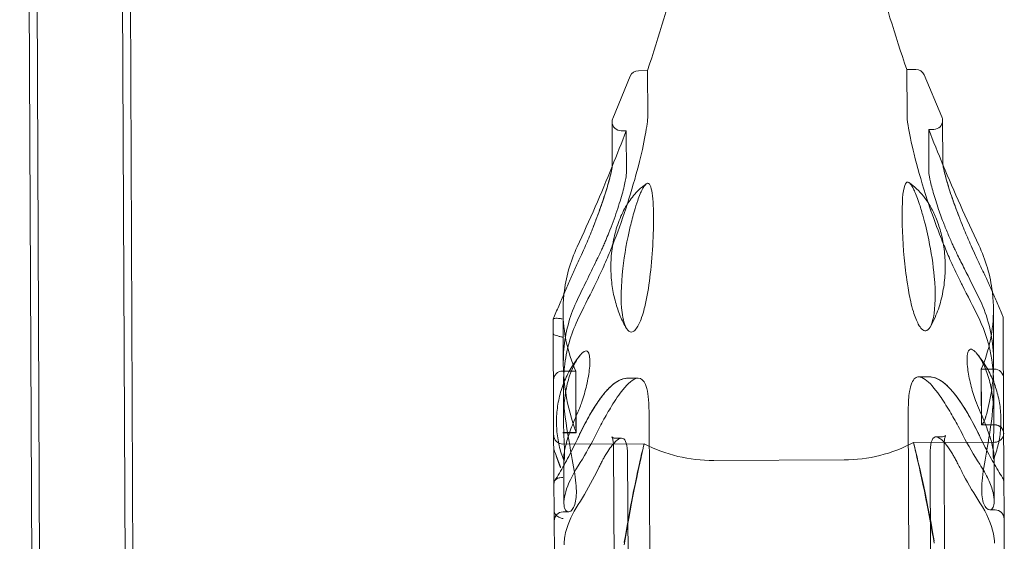
# Model space of a CAD drawing. Extents: x -3458 to 7492, y -4493 to 2107.
# Drawn here: x 3411 to 3739, y -941 to -767 of the extents above; entities that cross this region are included whole.
import ezdxf

# ---------------------------------------------------------------- set-up
doc = ezdxf.new("R2010")
doc.units = 0
doc.header["$MEASUREMENT"] = 0

# ---------------------------------------------------------------- blocks, each defined once
blk = doc.blocks.new('A$C1D90780D')
at = {"color": 0, "linetype": 'Continuous', "lineweight": 0}
for p, q in [((3424.01, -2384.87), (3413.39, 15.11)), ((3452.51, -2384.74), (3441.89, 15.23)), ((3421.19, -2334.88), (3411.01, -34.9)), ((3454.89, -2334.73), (3444.71, -34.76)), ((3620.29, -783.99), (3617.23, -784)), ((3620.29, -783.99), (3620.36, -799)), ((3709.78, -783.59), (3706.72, -783.6)), ((3706.79, -798.62), (3706.72, -783.6)), ((3608.71, -799.88), (3614.47, -785.86)), ((3718.44, -799.4), (3712.56, -785.43)), ((3718.67, -800.55), (3718.74, -814.93)), ((3608.55, -815.42), (3608.49, -801.04)), ((3613.16, -804.02), (3611.5, -804.02)), ((3613.23, -818.28), (3613.16, -804.02)), ((3715.69, -803.56), (3714.02, -803.57)), ((3714.02, -803.57), (3714.09, -817.84)), ((3592.21, -881.83), (3592.13, -864.11)), ((3735.59, -863.48), (3735.67, -881.19)), ((3588.89, -871.67), (3588.87, -866.81)), ((3738.89, -871.61), (3738.87, -866.69)), ((3588.89, -871.67), (3589.11, -921.52)), ((3739.11, -921.25), (3738.89, -871.61)), ((3596.38, -884.07), (3591.95, -884.09)), ((3714.13, -886.02), (3710.7, -886.03)), ((3735.95, -883.45), (3731.52, -883.47)), ((3617.21, -886.45), (3613.79, -886.46)), ((3735.7, -889.24), (3735.75, -900.39)), ((3592.29, -901.02), (3592.24, -889.87)), ((3620.79, -897.46), (3621.62, -1085.52)), ((3708.05, -1085.14), (3707.22, -897.08)), ((3731.67, -902.05), (3736.03, -902.04)), ((3731.7, -901.98), (3736.03, -901.96)), ((3596.45, -904.55), (3592.04, -904.57)), ((3596.48, -904.64), (3592.04, -904.66)), ((3619.17, -908.31), (3592.06, -908.43)), ((3611.62, -906.47), (3609.5, -906.48)), ((3736.05, -907.79), (3708.94, -907.91)), ((3718.59, -906), (3716.47, -906.01)), ((3609.76, -1089.76), (3608.97, -909.69)), ((3614.43, -1090.48), (3613.64, -911.82)), ((3714.5, -911.38), (3715.29, -1090.03)), ((3719.15, -909.21), (3719.95, -1089.27)), ((3592.36, -915.63), (3592.35, -913.36)), ((3592.41, -928.05), (3592.36, -915.63)), ((3685.81, -913.7), (3642.35, -913.89)), ((3735.81, -912.72), (3735.82, -914.99)), ((3735.82, -914.99), (3735.87, -927.42)), ((3589.15, -930.49), (3589.11, -921.52)), ((3739.15, -930.33), (3739.11, -921.25)), ((3589.15, -930.59), (3589.23, -947.83)), ((3593.96, -930.99), (3592.16, -931)), ((3736.15, -930.37), (3734.35, -930.37)), ((3739.22, -945.01), (3739.15, -930.33))]:
    blk.add_line(p, q, dxfattribs=at)
for centre, radius, start, end in [((3098.64, -609.68), 550, 341.5235, 349.0687), ((4226.81, -604.69), 550, 191.4384, 198.9837), ((3617.25, -787), 3, 90.2536, 157.674), ((3709.79, -786.59), 3, 22.8331, 90.2536), ((3611.49, -801.02), 3, 157.674, 180.2536), ((3715.67, -800.56), 3, 270.2536, 0.2536), ((3715.67, -800.56), 3, 0.2536, 22.8331), ((3611.49, -801.02), 3, 180.2536, 270.2536), ((3098.64, -609.68), 550, 337.9783, 339.3084), ((4226.81, -604.69), 550, 201.1987, 202.529), ((3098.64, -609.68), 550, 334.9329, 337.9783), ((4226.81, -604.69), 550, 202.529, 205.5743), ((3642.13, -863.89), 50, 154.9329, 173.6352), ((3685.59, -863.7), 50, 6.872, 25.5743), ((3642.13, -863.89), 50, 173.6352, 180.2536), ((3685.59, -863.7), 50, 0.2536, 6.872), ((3642.13, -863.89), 50, 180.2536, 203.8002), ((3685.59, -863.7), 50, 336.707, 0.2536), ((3735.87, -866.7), 3, 0.2536, 23.1009), ((3591.96, -887.09), 3, 90.2536, 180.2536), ((3735.96, -886.45), 3, 0.2536, 90.2536), ((3736.04, -904.96), 3, 0.2536, 90.2536), ((3736.04, -905.04), 3, 0.2536, 90.2536), ((3592.04, -905.43), 3, 180.2536, 270.2536), ((3736.04, -904.79), 3, 270.2536, 0.2536), ((3642.13, -863.89), 50, 242.6741, 270.2536), ((3685.59, -863.7), 50, 270.2536, 297.833), ((3736.11, -921.26), 3, 0.2536, 32.8553), ((3592.17, -934), 3, 90.2536, 180.2536), ((3736.17, -933.37), 3, 0.2536, 90.2536)]:
    blk.add_arc(centre, radius, start, end, dxfattribs=at)
for points, knots in [([(3620.36, -799), (3620.36, -799.05), (3620.36, -799.09), (3620.34, -800.49), (3620.07, -802.66), (3619.01, -808.38), (3618.24, -811.85), (3616.22, -819.67), (3615, -823.94), (3613.55, -828.42), (3613.53, -828.49), (3613.51, -828.56)], [-8.787219, -8.787219, -8.787219, -8.787219, -8.738594, -8.738594, -7.307551, -7.307551, -5.890856, -5.890856, -4.470754, -4.470754, -4.448537, -4.448537, -4.448537, -4.448537]), ([(3713.9, -828.12), (3713.57, -827.15), (3713.26, -826.19), (3711.43, -820.43), (3710.15, -815.87), (3708.21, -807.99), (3707.53, -804.72), (3706.91, -800.69), (3706.79, -799.47), (3706.79, -798.62)], [-6.263931, -6.263931, -6.263931, -6.263931, -5.952561, -5.952561, -4.384968, -4.384968, -2.877886, -2.877886, -1.930523, -1.930523, -1.930523, -1.930523]), ([(3608.55, -815.42), (3608.55, -815.49), (3608.54, -815.69), (3608.45, -816.44), (3608.33, -817.11), (3607.91, -818.98), (3607.58, -820.27), (3606.69, -823.37), (3606.11, -825.21), (3604.75, -829.27), (3603.95, -831.5), (3602.65, -834.94), (3602.19, -836.14), (3601.22, -838.55), (3600.73, -839.75), (3599.45, -842.77), (3598.66, -844.55), (3597.89, -846.2)], [0, 0, 0, 0, 0.283052, 0.283052, 0.742976, 0.742976, 1.339468, 1.339468, 2.011901, 2.011901, 2.743888, 2.743888, 3.134885, 3.134885, 3.534393, 3.534393, 4.164218, 4.164218, 4.164218, 4.164218]), ([(3597.89, -846.2), (3598.38, -845.16), (3598.87, -844.06), (3599.87, -841.79), (3600.37, -840.61), (3601.37, -838.2), (3601.86, -836.98), (3602.81, -834.53), (3603.27, -833.31), (3604.15, -830.93), (3604.57, -829.76), (3605.34, -827.52), (3605.7, -826.44), (3606.35, -824.41), (3606.65, -823.45), (3607.43, -820.82), (3607.84, -819.28), (3608.36, -816.97), (3608.5, -816.11), (3608.55, -815.55), (3608.55, -815.46), (3608.55, -815.42)], [0, 0, 0, 0, 0.397337, 0.397337, 0.800366, 0.800366, 1.202759, 1.202759, 1.599013, 1.599013, 1.984832, 1.984832, 2.35735, 2.35735, 2.714901, 2.714901, 3.398016, 3.398016, 3.998588, 3.998588, 4.164299, 4.164299, 4.164299, 4.164299]), ([(3729.67, -845.61), (3729.17, -844.58), (3728.67, -843.49), (3727.65, -841.22), (3727.14, -840.05), (3726.12, -837.65), (3725.62, -836.43), (3724.65, -833.99), (3724.17, -832.78), (3723.28, -830.4), (3722.85, -829.24), (3722.05, -827), (3721.68, -825.93), (3721.01, -823.9), (3720.71, -822.95), (3719.9, -820.32), (3719.48, -818.78), (3718.94, -816.48), (3718.79, -815.62), (3718.74, -815.06), (3718.74, -814.97), (3718.74, -814.93)], [0, 0, 0, 0, 0.397341, 0.397341, 0.800369, 0.800369, 1.202763, 1.202763, 1.599009, 1.599009, 1.984836, 1.984836, 2.35733, 2.35733, 2.71489, 2.71489, 3.397984, 3.397984, 3.998571, 3.998571, 4.164218, 4.164218, 4.164218, 4.164218]), ([(3718.74, -814.93), (3718.74, -815), (3718.75, -815.2), (3718.85, -815.95), (3718.97, -816.62), (3719.41, -818.48), (3719.75, -819.78), (3720.67, -822.86), (3721.26, -824.7), (3722.66, -828.74), (3723.48, -830.97), (3724.81, -834.4), (3725.29, -835.6), (3726.27, -837.99), (3726.77, -839.19), (3728.08, -842.2), (3728.88, -843.97), (3729.67, -845.61)], [0, 0, 0, 0, 0.283079, 0.283079, 0.743051, 0.743051, 1.339535, 1.339535, 2.01202, 2.01202, 2.744055, 2.744055, 3.135056, 3.135056, 3.534571, 3.534571, 4.164299, 4.164299, 4.164299, 4.164299]), ([(3603.91, -845.95), (3604.06, -845.65), (3604.21, -845.35), (3604.6, -844.52), (3604.84, -843.99), (3605.29, -843.01), (3605.49, -842.57), (3605.91, -841.61), (3606.13, -841.1), (3606.72, -839.73), (3607.07, -838.86), (3608.38, -835.59), (3609.28, -833.15), (3610.84, -828.51), (3611.5, -826.34), (3612.51, -822.61), (3612.86, -821.06), (3613.17, -819.21), (3613.23, -818.67), (3613.23, -818.28)], [-4.537103, -4.537103, -4.537103, -4.537103, -4.425151, -4.425151, -4.236171, -4.236171, -4.083141, -4.083141, -3.910742, -3.910742, -3.628189, -3.628189, -2.85376, -2.85376, -2.096916, -2.096916, -1.370842, -1.370842, -0.939946, -0.939946, -0.939946, -0.939946]), ([(3714.09, -817.84), (3714.09, -818.35), (3714.19, -819.12), (3714.64, -821.33), (3715.02, -822.85), (3716.02, -826.3), (3716.62, -828.21), (3717.88, -831.85), (3718.5, -833.53), (3719.67, -836.53), (3720.2, -837.84), (3721.01, -839.74), (3721.28, -840.36), (3721.75, -841.42), (3721.96, -841.88), (3722.38, -842.8), (3722.6, -843.27), (3723.09, -844.31), (3723.37, -844.87), (3723.64, -845.42)], [-7.055262, -7.055262, -7.055262, -7.055262, -6.492029, -6.492029, -5.819504, -5.819504, -5.156732, -5.156732, -4.614882, -4.614882, -4.192598, -4.192598, -3.988146, -3.988146, -3.833039, -3.833039, -3.668558, -3.668558, -3.461568, -3.461568, -3.461568, -3.461568]), ([(3613.29, -869.9), (3612.49, -868.54), (3611.8, -867.15), (3610.58, -864.24), (3610.06, -862.7), (3609.15, -859.42), (3608.79, -857.67), (3608.26, -854), (3608.11, -852.08), (3608.04, -848.15), (3608.14, -846.14), (3608.6, -842.13), (3608.97, -840.12), (3609.99, -836.24), (3610.63, -834.35), (3612.18, -830.83), (3613.06, -829.18), (3615.06, -826.24), (3616.13, -824.92), (3618.16, -822.98), (3618.99, -822.29), (3619.92, -821.67)], [0, 0, 0, 0, 6.189685, 6.189685, 12.817591, 12.817591, 20.263068, 20.263068, 28.338227, 28.338227, 36.788626, 36.788626, 45.271889, 45.271889, 53.396185, 53.396185, 60.779986, 60.779986, 67.127157, 67.127157, 70.933616, 70.933616, 70.933616, 70.933616]), ([(3619.92, -821.67), (3620.42, -821.33), (3620.84, -821.54), (3621.71, -823.39), (3622.05, -825.7), (3622.46, -834.32), (3622.23, -841.77), (3621.16, -852.59), (3620.72, -855.86), (3619.92, -860.23), (3619.6, -861.77), (3618.95, -864.29), (3618.66, -865.29), (3618.07, -867), (3617.8, -867.68), (3617.22, -868.92), (3616.93, -869.42), (3616.21, -870.43), (3615.8, -870.77), (3614.8, -871.25), (3614.18, -871.05), (3613.51, -870.23), (3613.4, -870.07), (3613.29, -869.9)], [0.742608, 0.742608, 0.742608, 0.742608, 1.617191, 1.617191, 2.953298, 2.953298, 5.164803, 5.164803, 6.185045, 6.185045, 6.679358, 6.679358, 7.009713, 7.009713, 7.280571, 7.280571, 7.573941, 7.573941, 8.047881, 8.047881, 8.936032, 8.936032, 9.115763, 9.115763, 9.115763, 9.115763]), ([(3618.14, -824.42), (3618.43, -823.77), (3618.69, -823.27), (3619.32, -822.22), (3619.63, -821.87), (3619.9, -821.68), (3619.91, -821.68), (3619.92, -821.67)], [0, 0, 0, 0, 0.2764216, 0.2764216, 0.7312204, 0.7312204, 0.7426084, 0.7426084, 0.7426084, 0.7426084]), ([(3714.47, -869.45), (3714.06, -870.17), (3713.58, -870.58), (3712.67, -870.69), (3712.2, -870.56), (3711.33, -869.7), (3710.95, -869.21), (3710.27, -867.96), (3709.98, -867.34), (3709.41, -865.88), (3709.14, -865.1), (3708.57, -863.18), (3708.28, -862.05), (3707.56, -858.9), (3707.19, -856.83), (3706.43, -851.94), (3706.09, -848.99), (3705.29, -840.31), (3705.06, -834.36), (3705.28, -825.02), (3705.74, -822.01), (3706.82, -821.08), (3707.11, -821.07), (3707.43, -821.28)], [4.777643, 4.777643, 4.777643, 4.777643, 5.333626, 5.333626, 5.74834, 5.74834, 6.005721, 6.005721, 6.186876, 6.186876, 6.364005, 6.364005, 6.599264, 6.599264, 7.040137, 7.040137, 7.76427, 7.76427, 9.460426, 9.460426, 11.161979, 11.161979, 11.674101, 11.674101, 11.674101, 11.674101]), ([(3707.43, -821.28), (3708.37, -821.91), (3709.22, -822.6), (3710.84, -824.12), (3711.6, -824.97), (3713.1, -826.87), (3713.81, -827.94), (3715.2, -830.3), (3715.83, -831.61), (3717.02, -834.45), (3717.54, -835.99), (3718.45, -839.28), (3718.8, -841.04), (3719.33, -844.71), (3719.48, -846.63), (3719.54, -850.56), (3719.45, -852.57), (3718.98, -856.59), (3718.61, -858.59), (3717.59, -862.47), (3716.95, -864.36), (3715.65, -867.3), (3715.1, -868.38), (3714.47, -869.45)], [0, 0, 0, 0, 3.857288, 3.857288, 8.055686, 8.055686, 13.038426, 13.038426, 18.851454, 18.851454, 25.514406, 25.514406, 32.964421, 32.964421, 41.04402, 41.04402, 49.496232, 49.496232, 57.978137, 57.978137, 66.09771, 66.09771, 70.942506, 70.942506, 70.942506, 70.942506]), ([(3707.43, -821.28), (3707.52, -821.35), (3707.62, -821.43), (3707.99, -821.8), (3708.31, -822.23), (3708.85, -823.24), (3709.04, -823.6), (3709.23, -824.02)], [11.674101, 11.674101, 11.674101, 11.674101, 11.8288373, 11.8288373, 12.2302376, 12.2302376, 12.4089783, 12.4089783, 12.4089783, 12.4089783]), ([(3613.29, -869.9), (3612.63, -868.79), (3612.11, -866.95), (3611.33, -860.7), (3611.41, -855.57), (3612.59, -845.15), (3613.49, -840.29), (3614.93, -834.31), (3615.39, -832.51), (3616.25, -829.59), (3616.62, -828.42), (3617.29, -826.5), (3617.57, -825.76), (3617.95, -824.85), (3618.05, -824.63), (3618.14, -824.42)], [9.115763, 9.115763, 9.115763, 9.115763, 10.242267, 10.242267, 12.015802, 12.015802, 13.524687, 13.524687, 14.083861, 14.083861, 14.438489, 14.438489, 14.695016, 14.695016, 14.784832, 14.784832, 14.784832, 14.784832]), ([(3709.23, -824.02), (3709.49, -824.6), (3709.77, -825.27), (3710.37, -826.83), (3710.67, -827.68), (3711.4, -829.91), (3711.81, -831.3), (3712.83, -834.96), (3713.46, -837.58), (3714.86, -844.38), (3715.52, -848.59), (3716.35, -857.99), (3716.27, -862.88), (3715.28, -867.63), (3714.91, -868.71), (3714.47, -869.45)], [0, 0, 0, 0, 0.250469, 0.250469, 0.514902, 0.514902, 0.930774, 0.930774, 1.685645, 1.685645, 2.767649, 2.767649, 4.201643, 4.201643, 4.777643, 4.777643, 4.777643, 4.777643]), ([(3613.51, -828.56), (3612.21, -832.58), (3610.77, -836.66), (3609.03, -841.14), (3608.84, -841.61), (3608.66, -842.08)], [-4.448537, -4.448537, -4.448537, -4.448537, -3.155785, -3.155785, -3.002323, -3.002323, -3.002323, -3.002323]), ([(3718.87, -841.59), (3718.45, -840.56), (3718.03, -839.52), (3716.29, -835.03), (3715.04, -831.55), (3713.9, -828.12)], [-7.707793, -7.707793, -7.707793, -7.707793, -7.371248, -7.371248, -6.263931, -6.263931, -6.263931, -6.263931]), ([(3608.66, -842.08), (3607.89, -844.02), (3607.1, -845.92), (3605.47, -849.67), (3604.63, -851.51), (3603.35, -854.19), (3602.91, -855.08), (3602.47, -855.96)], [-3.002323, -3.002323, -3.002323, -3.002323, -2.371626, -2.371626, -1.730236, -1.730236, -1.400744, -1.400744, -1.400744, -1.400744]), ([(3725.17, -855.41), (3724.57, -854.24), (3723.97, -853.02), (3722.5, -849.96), (3721.63, -848.08), (3720.14, -844.65), (3719.49, -843.13), (3718.87, -841.59)], [-9.306336, -9.306336, -9.306336, -9.306336, -8.860718, -8.860718, -8.21078, -8.21078, -7.707793, -7.707793, -7.707793, -7.707793]), ([(3597.89, -846.2), (3597.3, -847.47), (3596.7, -848.77), (3595.5, -851.41), (3594.9, -852.75), (3593.69, -855.46), (3593.09, -856.84), (3591.88, -859.62), (3591.28, -861.02), (3590.08, -863.86), (3589.48, -865.29), (3588.88, -866.73)], [0, 0, 0, 0, 0.473344, 0.473344, 0.946689, 0.946689, 1.420033, 1.420033, 1.893377, 1.893377, 2.366722, 2.366722, 2.366722, 2.366722]), ([(3596.91, -860.28), (3597.93, -858.2), (3598.94, -856.14), (3601.04, -851.83), (3602.14, -849.59), (3603.44, -846.92), (3603.68, -846.43), (3603.91, -845.95)], [-3.262913, -3.262913, -3.262913, -3.262913, -2.541509, -2.541509, -1.728251, -1.728251, -1.54697, -1.54697, -1.54697, -1.54697]), ([(3723.64, -845.42), (3724.4, -846.93), (3725.16, -848.46), (3727.51, -853.16), (3729.12, -856.4), (3730.77, -859.69)], [-1.716846, -1.716846, -1.716846, -1.716846, -1.147069, -1.147069, -0.000214, -0.000214, -0.000214, -0.000214]), ([(3738.63, -865.53), (3738.04, -864.13), (3737.44, -862.74), (3736.24, -859.99), (3735.64, -858.63), (3734.44, -855.94), (3733.84, -854.6), (3732.64, -851.97), (3732.04, -850.67), (3730.85, -848.11), (3730.26, -846.85), (3729.67, -845.61)], [0, 0, 0, 0, 0.461549, 0.461549, 0.923098, 0.923098, 1.384646, 1.384646, 1.846195, 1.846195, 2.307744, 2.307744, 2.307744, 2.307744]), ([(3730.77, -859.69), (3732.05, -862.25), (3733.08, -864.94), (3734.62, -870.48), (3735.13, -873.28), (3736.01, -882.24), (3735.53, -888.35), (3734.03, -895.6), (3733.72, -896.91), (3733.38, -898.21)], [-6.122372, -6.122372, -6.122372, -6.122372, -5.230874, -5.230874, -4.368015, -4.368015, -2.519927, -2.519927, -2.105279, -2.105279, -2.105279, -2.105279]), ([(3596.45, -904.55), (3594.96, -900.35), (3593.76, -895.93), (3592.18, -886.22), (3591.95, -881.01), (3593.1, -870.32), (3594.56, -865.09), (3596.91, -860.28)], [-4.638832, -4.638832, -4.638832, -4.638832, -3.232182, -3.232182, -1.664831, -1.664831, 0, 0, 0, 0]), ([(3588.88, -866.73), (3588.9, -866.67), (3588.97, -866.62), (3589.23, -866.54), (3589.44, -866.51), (3589.98, -866.5), (3590.3, -866.52), (3590.85, -866.57), (3591.05, -866.6), (3591.45, -866.65), (3591.66, -866.69), (3591.87, -866.73), (3591.87, -866.73), (3591.87, -866.73)], [-0.4527581, -0.4527581, -0.4527581, -0.4527581, -0.3613863, -0.3613863, -0.2449458, -0.2449458, -0.1262735, -0.1262735, -0.0631538, -0.0631538, 0, 0, 0.0008012, 0.0008012, 0.0008012, 0.0008012]), ([(3596.94, -867.18), (3595.8, -869.55), (3594.87, -872.05), (3593.41, -877.29), (3592.91, -880), (3592.4, -884.63), (3592.28, -886.51), (3592.25, -888.36)], [-13.483253, -13.483253, -13.483253, -13.483253, -12.667824, -12.667824, -11.837535, -11.837535, -11.269938, -11.269938, -11.269938, -11.269938]), ([(3735.68, -887.73), (3735.62, -885.29), (3735.41, -882.82), (3734.3, -875.49), (3732.91, -870.86), (3730.8, -866.59)], [-2.224565, -2.224565, -2.224565, -2.224565, -1.476331, -1.476331, 0, 0, 0, 0]), ([(3588.9, -871.74), (3588.93, -871.81), (3589.04, -871.89), (3589.38, -872.07), (3589.62, -872.16), (3590.18, -872.35), (3590.49, -872.44), (3591.17, -872.61), (3591.53, -872.69), (3591.89, -872.75), (3591.9, -872.75), (3591.9, -872.75)], [0, 0, 0, 0, 0.1152043, 0.1152043, 0.2317573, 0.2317573, 0.3414645, 0.3414645, 0.451891, 0.451891, 0.4526842, 0.4526842, 0.4526842, 0.4526842]), ([(3592.35, -913.8), (3591.73, -912.22), (3591.23, -910.59), (3590.46, -907.23), (3590.19, -905.48), (3589.92, -901.96), (3589.91, -900.18), (3590.17, -896.62), (3590.43, -894.85), (3591.22, -891.37), (3591.74, -889.65), (3593.04, -886.35), (3593.82, -884.75), (3595.66, -881.62), (3596.75, -880.08), (3597.97, -878.65)], [0.1624, 0.1624, 0.1624, 0.1624, 5.429378, 5.429378, 10.897183, 10.897183, 16.435322, 16.435322, 21.997608, 21.997608, 27.535049, 27.535049, 33.000124, 33.000124, 38.768446, 38.768446, 38.768446, 38.768446]), ([(3597.97, -878.65), (3598.08, -878.51), (3598.19, -878.39), (3598.91, -877.65), (3599.44, -877.34), (3600.34, -877.43), (3600.66, -877.89), (3601.1, -879.63), (3601.14, -881.18), (3600.79, -884.84), (3600.45, -886.84), (3599.54, -890.72), (3599.02, -892.54), (3598.2, -894.92), (3597.97, -895.55), (3597.52, -896.7), (3597.3, -897.22), (3597.08, -897.74)], [0.260242, 0.260242, 0.260242, 0.260242, 0.356856, 0.356856, 0.91646, 0.91646, 1.523419, 1.523419, 2.333983, 2.333983, 3.061514, 3.061514, 3.677559, 3.677559, 3.89906, 3.89906, 4.085709, 4.085709, 4.085709, 4.085709]), ([(3730.94, -897.14), (3730.45, -896.07), (3730.01, -894.96), (3728.99, -892.12), (3728.45, -890.3), (3727.54, -886.59), (3727.21, -884.82), (3726.76, -881.27), (3726.73, -879.61), (3727.08, -877.47), (3727.43, -876.9), (3728.35, -876.75), (3728.88, -877.04), (3729.62, -877.77), (3729.74, -877.91), (3729.87, -878.06)], [0.000095, 0.000095, 0.000095, 0.000095, 0.356856, 0.356856, 0.91646, 0.91646, 1.523419, 1.523419, 2.333983, 2.333983, 3.061514, 3.061514, 3.677559, 3.677559, 3.800962, 3.800962, 3.800962, 3.800962]), ([(3729.87, -878.06), (3730.97, -879.33), (3731.96, -880.68), (3733.74, -883.51), (3734.52, -885.01), (3735.88, -888.12), (3736.44, -889.75), (3737.34, -893.1), (3737.67, -894.83), (3738.07, -898.33), (3738.14, -900.11), (3738.01, -903.66), (3737.81, -905.44), (3737.16, -908.95), (3736.69, -910.69), (3736.01, -912.64), (3735.91, -912.9), (3735.81, -913.17)], [0, 0, 0, 0, 5.129742, 5.129742, 10.32245, 10.32245, 15.654125, 15.654125, 21.100016, 21.100016, 26.625274, 26.625274, 32.186155, 32.186155, 37.7341, 37.7341, 38.609063, 38.609063, 38.609063, 38.609063]), ([(3729.87, -878.06), (3729.98, -878.18), (3730.09, -878.31), (3730.41, -878.72), (3730.63, -879.02), (3730.86, -879.36)], [3.8009621, 3.8009621, 3.8009621, 3.8009621, 3.8990605, 3.8990605, 4.0857087, 4.0857087, 4.0857087, 4.0857087]), ([(3730.86, -879.36), (3731.63, -880.5), (3732.35, -881.86), (3733.62, -884.97), (3734.16, -886.71), (3735.06, -890.71), (3735.37, -892.98), (3735.76, -897.92), (3735.78, -900.58), (3735.68, -905.18), (3735.59, -907.14), (3735.49, -910.26), (3735.48, -911.43), (3735.56, -913), (3735.65, -913.38), (3735.77, -913.35), (3735.81, -913.13), (3735.81, -912.72)], [0, 0, 0, 0, 0.575229, 0.575229, 1.165382, 1.165382, 1.85191, 1.85191, 2.654782, 2.654782, 3.362671, 3.362671, 4.01142, 4.01142, 4.667624, 4.667624, 5.150197, 5.150197, 5.150197, 5.150197]), ([(3592.35, -913.36), (3592.35, -913.59), (3592.36, -913.77), (3592.44, -914.14), (3592.54, -913.97), (3592.65, -912.72), (3592.66, -911.73), (3592.58, -909.02), (3592.48, -907.34), (3592.31, -903.28), (3592.25, -900.87), (3592.39, -896.03), (3592.59, -893.63), (3593.29, -889.32), (3593.74, -887.41), (3594.69, -884.51), (3595.12, -883.45), (3596.03, -881.54), (3596.5, -880.7), (3597, -879.95)], [2.373546, 2.373546, 2.373546, 2.373546, 2.654782, 2.654782, 3.362671, 3.362671, 4.01142, 4.01142, 4.667624, 4.667624, 5.419129, 5.419129, 6.136459, 6.136459, 6.750628, 6.750628, 7.146992, 7.146992, 7.523218, 7.523218, 7.523218, 7.523218]), ([(3596.48, -904.64), (3596.45, -898.19), (3596.43, -893.21), (3596.38, -883.19), (3596.37, -882.3), (3596.4, -890.38), (3596.42, -896.25), (3596.45, -904.55)], [-27.222792, -27.222792, -27.222792, -27.222792, -21.890063, -21.890063, -11.725556, -11.725556, -4.830713, -4.830713, -4.830713, -4.830713]), ([(3731.61, -901.8), (3731.59, -896.4), (3731.57, -892.15), (3731.51, -882.58), (3731.51, -881.71), (3731.53, -889.55), (3731.56, -894.69), (3731.59, -901.87)], [-26.61285, -26.61285, -26.61285, -26.61285, -21.889675, -21.889675, -11.726872, -11.726872, -5.448569, -5.448569, -5.448569, -5.448569]), ([(3707.22, -897.08), (3707.21, -894.64), (3707.35, -892.55), (3708.01, -888.59), (3708.64, -887.1), (3709.88, -886.17), (3710.28, -886.03), (3710.7, -886.03)], [-8.789505, -8.789505, -8.789505, -8.789505, -7.734013, -7.734013, -6.310749, -6.310749, -5.742236, -5.742236, -5.742236, -5.742236]), ([(3710.7, -886.03), (3711.35, -886.03), (3712.08, -886.32), (3714.3, -887.91), (3715.93, -889.76), (3718.78, -893.82), (3719.9, -895.56), (3721.97, -899.05), (3722.91, -900.72), (3724.37, -903.43), (3724.88, -904.41), (3725.39, -905.41)], [-5.742236, -5.742236, -5.742236, -5.742236, -4.881821, -4.881821, -3.380579, -3.380579, -2.48985, -2.48985, -1.78083, -1.78083, -1.400889, -1.400889, -1.400889, -1.400889]), ([(3730.91, -905.6), (3729.86, -903.41), (3728.79, -901.35), (3726.65, -897.55), (3725.58, -895.81), (3723.45, -892.7), (3722.4, -891.34), (3720.28, -889.01), (3719.22, -888.04), (3717.5, -886.93), (3716.89, -886.62), (3715.59, -886.16), (3714.88, -886.01), (3714.13, -886.02)], [0, 0, 0, 0, 0.802631, 0.802631, 1.605263, 1.605263, 2.407894, 2.407894, 3.210525, 3.210525, 3.611841, 3.611841, 4.013156, 4.013156, 4.013156, 4.013156]), ([(3714.13, -886.02), (3715.31, -886.01), (3716.38, -886.37), (3718.53, -887.5), (3719.6, -888.39), (3721.73, -890.54), (3722.79, -891.83), (3724.91, -894.77), (3725.98, -896.44), (3728.12, -900.1), (3729.19, -902.1), (3730.47, -904.69), (3730.69, -905.14), (3730.91, -905.6)], [2.80716, 2.80716, 2.80716, 2.80716, 3.441044, 3.441044, 4.243675, 4.243675, 5.046305, 5.046305, 5.848935, 5.848935, 6.651565, 6.651565, 6.820311, 6.820311, 6.820311, 6.820311]), ([(3592.25, -888.36), (3592.2, -891.44), (3592.36, -894.47), (3593.19, -902.8), (3594.16, -907.81), (3595.63, -915.72), (3596.18, -918.83), (3596.64, -923.89), (3596.61, -925.86), (3596.01, -929.13), (3595.39, -930.25), (3593.92, -931.29), (3593.06, -930.97), (3592.28, -928.63), (3592.3, -926.79), (3593.73, -921.85), (3595.08, -918.92), (3597.16, -915.7)], [-11.269938, -11.269938, -11.269938, -11.269938, -10.329435, -10.329435, -8.612918, -8.612918, -7.26147, -7.26147, -6.036066, -6.036066, -4.638766, -4.638766, -2.986534, -2.986534, -1.476331, -1.476331, 0, 0, 0, 0]), ([(3613.79, -886.46), (3612.61, -886.47), (3611.54, -886.83), (3609.4, -887.99), (3608.33, -888.88), (3606.22, -891.05), (3605.18, -892.35), (3603.09, -895.31), (3602.03, -896.99), (3599.92, -900.67), (3598.87, -902.68), (3597.61, -905.27), (3597.39, -905.73), (3597.18, -906.19)], [2.80716, 2.80716, 2.80716, 2.80716, 3.44104, 3.44104, 4.243672, 4.243672, 5.046303, 5.046303, 5.848934, 5.848934, 6.651566, 6.651566, 6.820316, 6.820316, 6.820316, 6.820316]), ([(3597.18, -906.19), (3598.21, -903.99), (3599.26, -901.92), (3601.37, -898.1), (3602.42, -896.35), (3604.52, -893.23), (3605.57, -891.85), (3607.66, -889.51), (3608.71, -888.53), (3610.43, -887.41), (3611.03, -887.09), (3612.33, -886.62), (3613.04, -886.47), (3613.79, -886.46)], [0, 0, 0, 0, 0.802633, 0.802633, 1.605266, 1.605266, 2.407899, 2.407899, 3.210531, 3.210531, 3.611848, 3.611848, 4.013164, 4.013164, 4.013164, 4.013164]), ([(3602.69, -905.96), (3603.6, -904.16), (3604.5, -902.44), (3606.37, -899.02), (3607.33, -897.35), (3609.61, -893.66), (3610.88, -891.8), (3613.86, -888.11), (3615.42, -886.79), (3616.89, -886.47), (3617.05, -886.45), (3617.21, -886.45)], [-10.006511, -10.006511, -10.006511, -10.006511, -9.328322, -9.328322, -8.573764, -8.573764, -7.499493, -7.499493, -5.884997, -5.884997, -5.672549, -5.672549, -5.672549, -5.672549]), ([(3617.21, -886.45), (3618.21, -886.44), (3619.01, -887.15), (3620.27, -890.18), (3620.66, -892.67), (3620.78, -896.42), (3620.79, -896.93), (3620.79, -897.46)], [-5.672549, -5.672549, -5.672549, -5.672549, -4.348638, -4.348638, -2.857723, -2.857723, -2.628742, -2.628742, -2.628742, -2.628742]), ([(3731.01, -915.11), (3732.18, -916.87), (3733.13, -918.57), (3734.62, -921.76), (3735.14, -923.23), (3736.05, -926.86), (3735.95, -928.53), (3735, -930.55), (3734.05, -930.66), (3732.61, -929.13), (3732.07, -927.87), (3731.61, -924.35), (3731.64, -922.24), (3732.23, -916.82), (3732.84, -913.45), (3734.28, -905.29), (3735.12, -900.36), (3735.67, -892.68), (3735.75, -890.22), (3735.68, -887.73)], [-13.483253, -13.483253, -13.483253, -13.483253, -12.667824, -12.667824, -11.837535, -11.837535, -10.329435, -10.329435, -8.612918, -8.612918, -7.26147, -7.26147, -6.036066, -6.036066, -4.638766, -4.638766, -2.986534, -2.986534, -2.224565, -2.224565, -2.224565, -2.224565]), ([(3597.08, -897.74), (3596.32, -899.47), (3595.61, -901.15), (3594.37, -904.41), (3593.85, -905.95), (3592.98, -908.95), (3592.68, -910.35), (3592.39, -912.27), (3592.34, -912.92), (3592.35, -913.36)], [0, 0, 0, 0, 0.575229, 0.575229, 1.165382, 1.165382, 1.85191, 1.85191, 2.373546, 2.373546, 2.373546, 2.373546]), ([(3735.81, -912.72), (3735.81, -912.5), (3735.79, -912.21), (3735.68, -910.99), (3735.46, -909.73), (3734.73, -906.9), (3734.26, -905.4), (3733.29, -902.71), (3732.85, -901.61), (3731.93, -899.38), (3731.44, -898.27), (3730.94, -897.14)], [5.150197, 5.150197, 5.150197, 5.150197, 5.419129, 5.419129, 6.136459, 6.136459, 6.750628, 6.750628, 7.146992, 7.146992, 7.523218, 7.523218, 7.523218, 7.523218]), ([(3731.59, -901.87), (3731.59, -901.87), (3731.59, -901.87), (3731.59, -901.87), (3731.59, -901.88), (3731.59, -901.89), (3731.59, -901.92), (3731.59, -901.95), (3731.6, -902), (3731.61, -902.02), (3731.67, -902.08), (3731.74, -902.05), (3731.92, -901.85), (3732.03, -901.68), (3732.3, -901.21), (3732.45, -900.89), (3732.75, -900.19), (3732.89, -899.8), (3733.14, -899.05), (3733.25, -898.69), (3733.35, -898.32), (3733.35, -898.3), (3733.36, -898.28)], [-0.0000319, -0.0000319, -0.0000319, -0.0000319, 0, 0, 0, 0.0077149, 0.0077149, 0.0323585, 0.0323585, 0.0728602, 0.0728602, 0.1871717, 0.1871717, 0.3043942, 0.3043942, 0.4372323, 0.4372323, 0.563449, 0.563449, 0.6758971, 0.6758971, 0.6820337, 0.6820337, 0.6820337, 0.6820337]), ([(3733.38, -898.21), (3733.3, -898.51), (3733.21, -898.82), (3732.97, -899.55), (3732.83, -899.96), (3732.54, -900.68), (3732.39, -900.98), (3732.15, -901.46), (3732.04, -901.64), (3731.86, -901.87), (3731.79, -901.94), (3731.69, -901.99), (3731.66, -901.98), (3731.63, -901.92), (3731.62, -901.89), (3731.62, -901.84), (3731.61, -901.82), (3731.61, -901.8)], [-0.6813347, -0.6813347, -0.6813347, -0.6813347, -0.5842981, -0.5842981, -0.4510723, -0.4510723, -0.3290023, -0.3290023, -0.2221551, -0.2221551, -0.1308474, -0.1308474, -0.0549644, -0.0549644, -0.0227564, -0.0227564, -0.0001432, -0.0001432, -0.0001432, -0.0001432]), ([(3718.59, -906), (3718.83, -906), (3719.18, -905.89), (3719.6, -905.62), (3719.66, -905.49), (3719.62, -905.57), (3719.53, -905.75), (3719.37, -906.37), (3719.29, -906.8), (3719.18, -907.86), (3719.15, -908.5), (3719.15, -909.21)], [2.450759, 2.450759, 2.450759, 2.450759, 2.793462, 2.793462, 3.136165, 3.136165, 3.478868, 3.478868, 3.821571, 3.821571, 4.164274, 4.164274, 4.164274, 4.164274]), ([(3719.65, -905.52), (3719.65, -905.53), (3719.57, -905.63), (3719.18, -905.89), (3718.83, -906), (3718.59, -906)], [1.0745487, 1.0745487, 1.0745487, 1.0745487, 1.3707823, 1.3707823, 1.7134779, 1.7134779, 1.7134779, 1.7134779]), ([(3719.15, -909.21), (3719.15, -908.5), (3719.18, -907.86), (3719.29, -906.8), (3719.37, -906.37), (3719.53, -905.75), (3719.62, -905.57), (3719.65, -905.53), (3719.65, -905.52), (3719.65, -905.52)], [0, 0, 0, 0, 0.342696, 0.342696, 0.685391, 0.685391, 1.028087, 1.028087, 1.074549, 1.074549, 1.074549, 1.074549]), ([(3738.63, -919.64), (3738.13, -918.86), (3737.63, -918.05), (3736.61, -916.36), (3736.09, -915.48), (3735.06, -913.66), (3734.54, -912.72), (3733.5, -910.78), (3732.98, -909.78), (3731.95, -907.73), (3731.43, -906.68), (3730.91, -905.6)], [0, 0, 0, 0, 0.410491, 0.410491, 0.820982, 0.820982, 1.231474, 1.231474, 1.641965, 1.641965, 2.052456, 2.052456, 2.052456, 2.052456]), ([(3597.18, -906.19), (3596.66, -907.3), (3596.13, -908.39), (3595.09, -910.5), (3594.56, -911.52), (3593.52, -913.52), (3592.99, -914.48), (3591.95, -916.35), (3591.43, -917.25), (3590.4, -918.98), (3589.89, -919.81), (3589.38, -920.6)], [0, 0, 0, 0, 0.421348, 0.421348, 0.842697, 0.842697, 1.264045, 1.264045, 1.685394, 1.685394, 2.106742, 2.106742, 2.106742, 2.106742]), ([(3608.92, -908.31), (3608.78, -908.47), (3608.63, -908.64), (3608.02, -909.41), (3607.53, -910.1), (3606.76, -911.3), (3606.49, -911.74), (3605.99, -912.58), (3605.77, -912.97), (3605.3, -913.83), (3605.05, -914.3), (3604.61, -915.17), (3604.42, -915.55), (3604.22, -915.95)], [-4.983082, -4.983082, -4.983082, -4.983082, -4.863793, -4.863793, -4.470758, -4.470758, -4.259623, -4.259623, -4.089197, -4.089197, -3.898441, -3.898441, -3.75022, -3.75022, -3.75022, -3.75022]), ([(3608.97, -909.69), (3608.96, -908.98), (3608.93, -908.35), (3608.81, -907.29), (3608.73, -906.86), (3608.56, -906.24), (3608.47, -906.06), (3608.42, -905.99), (3608.49, -906.11), (3608.91, -906.38), (3609.26, -906.48), (3609.5, -906.48)], [0, 0, 0, 0, 0.342696, 0.342696, 0.685391, 0.685391, 1.028087, 1.028087, 1.370782, 1.370782, 1.713478, 1.713478, 1.713478, 1.713478]), ([(3608.44, -906.02), (3608.44, -906.02), (3608.44, -906.02), (3608.47, -906.06), (3608.56, -906.24), (3608.73, -906.86), (3608.81, -907.29), (3608.93, -908.35), (3608.96, -908.98), (3608.97, -909.69)], [3.089707, 3.089707, 3.089707, 3.089707, 3.136165, 3.136165, 3.478868, 3.478868, 3.82157, 3.82157, 4.164273, 4.164273, 4.164273, 4.164273]), ([(3609.5, -906.48), (3609.26, -906.48), (3608.91, -906.38), (3608.52, -906.13), (3608.44, -906.02), (3608.44, -906.02)], [2.4507595, 2.4507595, 2.4507595, 2.4507595, 2.7934622, 2.7934622, 3.0897068, 3.0897068, 3.0897068, 3.0897068]), ([(3613.64, -911.82), (3613.63, -910.28), (3613.49, -909.04), (3612.93, -907.23), (3612.51, -906.69), (3611.46, -906.36), (3610.84, -906.57), (3609.75, -907.42), (3609.34, -907.82), (3608.92, -908.31)], [-7.343807, -7.343807, -7.343807, -7.343807, -6.682538, -6.682538, -6.009962, -6.009962, -5.347854, -5.347854, -4.983082, -4.983082, -4.983082, -4.983082]), ([(3612.53, -941.17), (3612.7, -940.15), (3612.87, -939.15), (3616.04, -920.76), (3618.55, -910.71), (3619.29, -907.85), (3619.16, -908.4), (3617.73, -914.58), (3615.29, -925.32), (3612.53, -941.98)], [-37.379599, -37.379599, -37.379599, -37.379599, -36.690052, -36.690052, -24.419801, -24.419801, -19.314282, -19.314282, -8.215071, -8.215071, -8.215071, -8.215071]), ([(3715.86, -941.45), (3715.68, -940.44), (3715.51, -939.45), (3712.19, -920.89), (3709.58, -910.63), (3708.82, -907.45), (3708.95, -907.91), (3710.43, -913.75), (3712.96, -924.24), (3715.86, -940.63)], [-37.364453, -37.364453, -37.364453, -37.364453, -36.691209, -36.691209, -24.420986, -24.420986, -19.31504, -19.31504, -8.234858, -8.234858, -8.234858, -8.234858]), ([(3719.19, -907.82), (3719.14, -907.75), (3719.08, -907.69), (3718.15, -906.68), (3717.36, -906.13), (3716.03, -905.92), (3715.49, -906.28), (3714.76, -907.89), (3714.55, -909.09), (3714.5, -910.89), (3714.5, -911.13), (3714.5, -911.38)], [-3.616362, -3.616362, -3.616362, -3.616362, -3.56869, -3.56869, -2.820724, -2.820724, -2.075715, -2.075715, -1.357571, -1.357571, -1.252119, -1.252119, -1.252119, -1.252119]), ([(3723.95, -915.42), (3723.69, -914.88), (3723.42, -914.36), (3722.91, -913.41), (3722.67, -912.98), (3722.2, -912.15), (3721.97, -911.76), (3721.43, -910.88), (3721.13, -910.4), (3720.26, -909.12), (3719.72, -908.41), (3719.19, -907.82)], [-4.850013, -4.850013, -4.850013, -4.850013, -4.647621, -4.647621, -4.467852, -4.467852, -4.293441, -4.293441, -4.056985, -4.056985, -3.616362, -3.616362, -3.616362, -3.616362]), ([(3591.29, -916.35), (3589.06, -910.05), (3589.06, -910.04), (3589.06, -910.03), (3589.06, -910.03), (3589.06, -910.02)], [-0.002165996, -0.002165996, -0.002165996, -0.002165996, 0, 0, 0.002165996, 0.002165996, 0.002165996, 0.002165996]), ([(3591.29, -915.97), (3589.06, -910.15), (3589.06, -910.14), (3589.06, -910.13), (3589.06, -910.13), (3589.06, -910.12)], [-0.002184731, -0.002184731, -0.002184731, -0.002184731, 0, 0, 0.002184731, 0.002184731, 0.002184731, 0.002184731]), ([(3731.07, -927.95), (3729.22, -925.1), (3727.41, -922.02), (3725.08, -917.65), (3724.51, -916.54), (3723.95, -915.42)], [-2.976066, -2.976066, -2.976066, -2.976066, -1.684541, -1.684541, -1.259639, -1.259639, -1.259639, -1.259639]), ([(3604.22, -915.95), (3603.7, -917.02), (3603.18, -918.06), (3600.89, -922.47), (3599.08, -925.63), (3597.22, -928.54)], [-1.716946, -1.716946, -1.716946, -1.716946, -1.315519, -1.315519, -0.000089, -0.000089, -0.000089, -0.000089]), ([(3589.38, -920.6), (3589.4, -920.58), (3589.41, -920.57), (3589.6, -920.3), (3589.83, -920.09), (3590.39, -919.78), (3590.7, -919.67), (3591.38, -919.55), (3591.74, -919.54), (3592.1, -919.59), (3592.1, -919.59), (3592.1, -919.59)], [-0.3460688, -0.3460688, -0.3460688, -0.3460688, -0.3369303, -0.3369303, -0.2202929, -0.2202929, -0.1105063, -0.1105063, 0, 0, 0.0007946, 0.0007946, 0.0007946, 0.0007946]), ([(3597.22, -928.54), (3595.26, -931.6), (3593.91, -934.56), (3592.69, -939), (3592.47, -940.59), (3592.47, -942.03)], [-4.869616, -4.869616, -4.869616, -4.869616, -3.482957, -3.482957, -2.592268, -2.592268, -2.592268, -2.592268]), ([(3735.94, -941.4), (3735.93, -940.43), (3735.82, -939.39), (3734.98, -935.17), (3733.47, -931.64), (3731.07, -927.95)], [-2.269302, -2.269302, -2.269302, -2.269302, -1.673667, -1.673667, 0, 0, 0, 0]), ([(3592.17, -933.21), (3592.16, -933.21), (3592.16, -933.21), (3591.95, -933.19), (3591.74, -933.14), (3591.34, -933.03), (3591.14, -932.96), (3590.6, -932.71), (3590.27, -932.5), (3589.73, -932.01), (3589.52, -931.74), (3589.23, -931.17), (3589.15, -930.88), (3589.15, -930.59)], [-0.4770506, -0.4770506, -0.4770506, -0.4770506, -0.4762477, -0.4762477, -0.4131386, -0.4131386, -0.3500635, -0.3500635, -0.2314742, -0.2314742, -0.1151151, -0.1151151, 0, 0, 0, 0]), ([(3715.86, -940.63), (3715.86, -940.65), (3715.86, -940.66), (3715.86, -940.68), (3715.86, -940.69), (3715.86, -940.71), (3715.86, -940.72), (3715.86, -940.73), (3715.86, -940.74), (3715.86, -940.76), (3715.86, -940.77), (3715.86, -940.79), (3715.86, -940.8), (3715.86, -940.81)], [-1.24948551, -1.24948551, -1.24948551, -1.24948551, -1.24170772, -1.24170772, -1.23690237, -1.23690237, -1.23318131, -1.23318131, -1.22910466, -1.22910466, -1.22251732, -1.22251732, -1.21900935, -1.21900935, -1.21900935, -1.21900935])]:
    blk.add_open_spline(points, degree=3, knots=knots, dxfattribs=at)
for points in [[(3602.47, -855.96), (3600.69, -859.51), (3598.83, -863.28), (3596.94, -867.18)], [(3730.8, -866.59), (3728.88, -862.71), (3726.99, -858.95), (3725.17, -855.41)], [(3588.87, -866.77), (3588.87, -866.76), (3588.87, -866.74), (3588.88, -866.73)], [(3588.87, -866.77), (3588.87, -866.78), (3588.87, -866.8), (3588.87, -866.81)], [(3588.9, -871.74), (3588.9, -871.72), (3588.89, -871.7), (3588.89, -871.67)], [(3597, -879.95), (3597.35, -879.43), (3597.67, -879), (3597.97, -878.65)], [(3733.36, -898.28), (3733.36, -898.26), (3733.37, -898.23), (3733.38, -898.21)], [(3596.45, -904.55), (3596.46, -904.58), (3596.47, -904.61), (3596.48, -904.64)], [(3725.39, -905.41), (3727.21, -908.95), (3729.1, -912.2), (3731.01, -915.11)], [(3597.16, -915.7), (3599.05, -912.78), (3600.91, -909.51), (3602.69, -905.96)], [(3592.4, -913.95), (3592.39, -913.9), (3592.37, -913.85), (3592.35, -913.8)], [(3735.81, -913.17), (3735.79, -913.21), (3735.77, -913.26), (3735.75, -913.31)], [(3589.11, -921.52), (3589.11, -921.47), (3589.12, -921.42), (3589.12, -921.36)], [(3589.12, -921.36), (3589.15, -921.09), (3589.24, -920.83), (3589.38, -920.6)], [(3589.15, -930.49), (3589.15, -930.52), (3589.15, -930.56), (3589.15, -930.59)]]:
    blk.add_open_spline(points, degree=3, dxfattribs=at)

msp = doc.modelspace()

# ---------------------------------------------------------------- block references
msp.add_blockref('A$C1D90780D', (0, 0))

doc.saveas('drawing.dxf')
